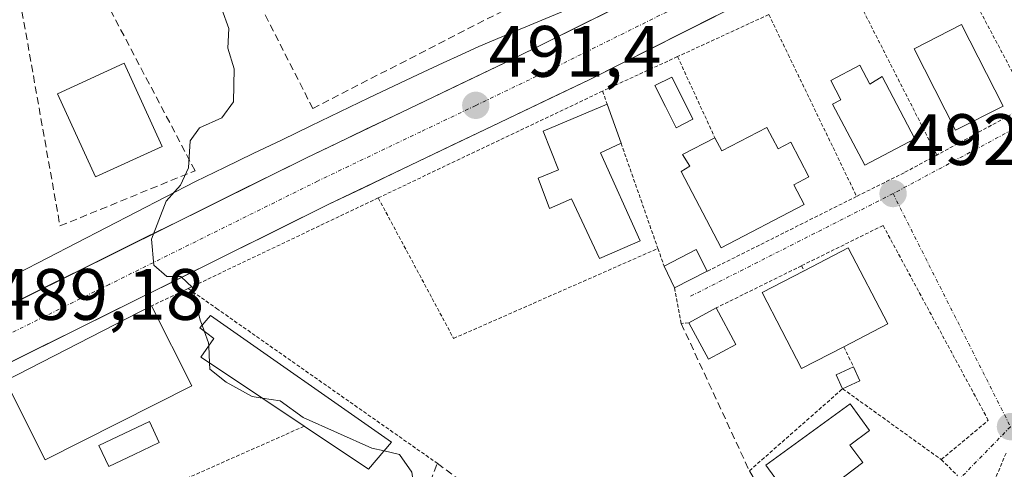
# Model space of a CAD drawing. Units: metres. Extents: x 641655 to 645117, y 4725256 to 4727640.
# Drawn here: x 644227 to 644363, y 4726301 to 4726363 of the extents above; entities that cross this region are included whole.
import ezdxf
from ezdxf.enums import TextEntityAlignment as Align

# ---------------------------------------------------------------- set-up
doc = ezdxf.new("R2010")
doc.units = ezdxf.units.M
doc.header["$MEASUREMENT"] = 0
for name, pattern in [('TRAZO_Y_PUNTO', [1, 0.5, -0.25, 0, -0.25]), ('TRAZOS', [0.75, 0.5, -0.25]), ('TRAZOSX2', [1.5, 1, -0.5])]:
    doc.linetypes.add(name, pattern=pattern)
for name, color, linetype, lineweight in [('Alambrada', 19, 'TRAZOS', 0), ('Carretera de calzada única', 19, 'Continuous', 13), ('Carretera de calzada única Cxs', 19, 'Continuous', 13), ('Carretera de calzada única eje', 19, 'TRAZO_Y_PUNTO', 0), ('Carátula', 7, 'Continuous', 5), ('Corriente natural lineal', 142, 'Continuous', 13), ('Curva de nivel normal', 36, 'Continuous', 0), ('Edificación', 1, 'Continuous', 13), ('Edificación Cxs', 1, 'Continuous', 13), ('Edificación ligera', 1, 'Continuous', 0), ('Edificación ligera Cxs', 1, 'Continuous', 0), ('Muro lineal', 1, 'TRAZOSX2', 13), ('Obra de contención lineal', 1, 'TRAZOSX2', 13), ('Piscina', 142, 'Continuous', 0), ('Piscina CxS', 142, 'Continuous', 0), ('Punto de cota en terreno', 7, 'Continuous', 0), ('Rótulo de punto de cota en terreno', 19, 'Continuous', 0), ('Valla', 19, 'TRAZOS', 0), ('Vía urbana eje', 5, 'TRAZO_Y_PUNTO', 0)]:
    doc.layers.add(name, color=color, linetype=linetype, lineweight=lineweight)
doc.styles.add('Arial', font='txt', dxfattribs={"height": 0.2})

# ---------------------------------------------------------------- blocks, each defined once
blk = doc.blocks.new('5PATER')
at = {"layer": 'Carátula', "linetype": 'Continuous', "lineweight": 5}
h = blk.add_hatch(color=250, dxfattribs=at)
edge = h.paths.add_edge_path()
edge.add_ellipse((0, 0.01), major_axis=(-1.33, -1.34), ratio=0.999422, start_angle=0, end_angle=360)

msp = doc.modelspace()

# ---------------------------------------------------------------- linework, layer by layer
at = {"layer": 'Alambrada', "color": 19, "linetype": 'TRAZOS', "lineweight": 0}
for points in [[(644353.5, 4726376.26, 493.46), (644366.64, 4726351.49, 493.28)], [(644341.35, 4726369.06, 492.68), (644353.85, 4726344.53, 492.5)], [(644330.69, 4726363.89, 492.47), (644318.12, 4726358.09, 492.17)], [(644330.69, 4726363.89, 492.47), (644333.37, 4726358.38, 492.4), (644342.8, 4726338.83, 492.21)], [(644318.12, 4726358.09, 492.17), (644307.78, 4726353.34, 491.8)], [(644318.12, 4726358.09, 492.17), (644323.27, 4726346.9, 492.25)], [(644307.78, 4726353.34, 491.8), (644276.87, 4726338.62, 490.65)], [(644307.78, 4726353.34, 491.8), (644308.41, 4726351.56, 491.86)], [(644366.64, 4726351.49, 493.28), (644353.85, 4726344.53, 492.5)], [(644310.33, 4726346.17, 492.03), (644315.41, 4726331.65, 491.9)], [(644353.85, 4726344.53, 492.5), (644349.35, 4726342.09, 492.34), (644342.8, 4726338.83, 492.21)], [(644276.87, 4726338.62, 490.65), (644274.17, 4726337.33, 490.63), (644250.67, 4726326.14, 490)], [(644276.87, 4726338.62, 490.65), (644287.26, 4726319.25, 490.63), (644315.41, 4726331.65, 491.9)], [(644342.8, 4726338.83, 492.21), (644322.21, 4726328.51, 492.22)], [(644328.02, 4726301.01, 491.94), (644340.87, 4726312.32, 492.31), (644354.46, 4726302.55, 492.85), (644360.94, 4726307.97, 492.97), (644346.44, 4726334.82, 492.26), (644335.21, 4726329.27, 492.32), (644323.44, 4726323.46, 492.27)], [(644315.41, 4726331.65, 491.9), (644316.26, 4726329.22, 491.81)], [(644250.67, 4726326.14, 490), (644245.62, 4726323.74, 489.89)], [(644250.67, 4726326.14, 490), (644254.58, 4726323.39, 490.19), (644285.01, 4726302.04, 490.13)], [(644319.67, 4726321.42, 491.82), (644318.62, 4726321.31, 491.64), (644317.7, 4726326.21, 491.77)], [(644341.03, 4726318.1, 492.35), (644341.71, 4726316.69, 492.33), (644342.37, 4726315.34, 492.31)], [(644266.67, 4726307.15, 489.87), (644230.21, 4726290.99, 489.04)], [(644363.39, 4726303.44, 493.4), (644360.49, 4726296.52, 493.71)]]:
    msp.add_polyline3d(points, dxfattribs=at)
at = {"layer": 'Carretera de calzada única', "color": 19, "linetype": 'Continuous', "lineweight": 13}
for points in [[(644738.18, 4726807.69), (644723.64, 4726792.25), (644684.92, 4726747.29), (644661.87, 4726719.75), (644641.39, 4726695.65), (644593.69, 4726639.23), (644498.01, 4726526.57), (644464.71, 4726489.54), (644428.3, 4726450.44), (644410.57, 4726431.08), (644390.17, 4726410.24), (644376.03, 4726396.61), (644368.8, 4726390.61), (644360.3, 4726384.26), (644351.3, 4726378.29), (644340.82, 4726372.48), (644305.96, 4726354.91), (644270.07, 4726337.74), (644212.67, 4726309.27), (644182.23, 4726294.16)], [(644221.85, 4726321.79), (644266.96, 4726344.15), (644295.39, 4726357.75), (644323.23, 4726371.58)]]:
    msp.add_lwpolyline(points, dxfattribs=at)
at = {"layer": 'Carretera de calzada única Cxs', "color": 19, "linetype": 'Continuous', "lineweight": 13}
for points in [[(644227.19, 4726324.43, 489.38), (644231.61, 4726326.62, 489.54), (644236.03, 4726328.81, 489.69), (644240.44, 4726331.01, 489.84), (644244.86, 4726333.2, 489.98), (644249.28, 4726335.39, 490.06), (644253.7, 4726337.58, 490.18), (644258.12, 4726339.77, 490.32), (644262.54, 4726341.96, 490.46), (644266.96, 4726344.15, 490.61), (644271.02, 4726346.09, 490.7), (644275.08, 4726348.04, 490.82), (644279.14, 4726349.98, 490.93), (644283.21, 4726351.92, 491.09), (644287.27, 4726353.86, 491.28), (644291.33, 4726355.81, 491.44), (644295.39, 4726357.75, 491.6), (644299.73, 4726359.91, 491.79), (644304.07, 4726362.06, 491.94), (644308.41, 4726364.22, 492.06)], [(644323.39, 4726363.7, 492.31), (644319.03, 4726361.5, 492.29), (644314.68, 4726359.3, 492.14), (644310.32, 4726357.11, 492.09), (644305.96, 4726354.91, 491.76), (644301.47, 4726352.76, 491.6), (644296.99, 4726350.62, 491.35), (644292.5, 4726348.47, 491.28), (644288.02, 4726346.33, 491.09), (644283.53, 4726344.18, 490.9), (644279.04, 4726342.03, 490.84), (644274.56, 4726339.89, 490.7), (644270.07, 4726337.74, 490.63), (644265.65, 4726335.55, 490.47), (644261.24, 4726333.36, 490.36), (644256.82, 4726331.17, 490.32), (644252.41, 4726328.98, 490.11), (644247.99, 4726326.79, 489.99), (644243.58, 4726324.6, 489.86), (644239.16, 4726322.41, 489.73), (644234.75, 4726320.22, 489.57), (644230.33, 4726318.03, 489.42), (644225.92, 4726315.84, 489.28)]]:
    msp.add_polyline3d(points, dxfattribs=at)
at = {"layer": 'Carretera de calzada única eje', "color": 19, "linetype": 'TRAZO_Y_PUNTO', "lineweight": 0}
msp.add_lwpolyline([(644325.32, 4726368.61), (644318.64, 4726365.25), (644300.67, 4726356.33), (644290.3, 4726351.36), (644282.73, 4726347.74), (644268.51, 4726340.93), (644239.78, 4726326.69), (644221.98, 4726317.86)], dxfattribs=at)
at = {"layer": 'Corriente natural lineal', "color": 142, "linetype": 'Continuous', "lineweight": 13}
msp.add_polyline3d([(644307.06, 4726366.29, 492.03), (644307.04, 4726366.28, 492.03), (644302.96, 4726364.58, 491.97), (644298.88, 4726362.87, 491.82), (644294.79, 4726361.17, 491.63), (644290.71, 4726359.47, 491.42), (644288.26, 4726358.34, 491.31), (644285.81, 4726357.22, 491.18), (644282.39, 4726355.61, 490.94), (644278.98, 4726354, 490.77), (644275.56, 4726352.39, 490.61), (644271.58, 4726350.47, 490.57), (644267.6, 4726348.55, 490.55), (644263.62, 4726346.64, 490.39), (644259.64, 4726344.72, 490.28), (644255.66, 4726342.8, 490.15), (644251.68, 4726340.88, 490.02), (644247.59, 4726338.76, 489.93), (644243.5, 4726336.65, 489.85), (644239.41, 4726334.53, 489.81), (644235.32, 4726332.41, 489.72), (644231.23, 4726330.3, 489.55), (644227.14, 4726328.18, 489.38), (644223.37, 4726326.71, 489.06)], dxfattribs=at)
at = {"layer": 'Curva de nivel normal', "color": 36, "linetype": 'Continuous', "lineweight": 0}
for points in [[(644252.58, 4726321.07, 490), (644252.33, 4726321.75, 490), (644251.25, 4726326.25, 490), (644249.68, 4726327.81, 490), (644247.74, 4726327.8, 490), (644245.96, 4726329.35, 490), (644245.61, 4726332.95, 490), (644247.62, 4726338.16, 490), (644249.61, 4726340.39, 490), (644250.73, 4726342.76, 490), (644250.94, 4726346.48, 490), (644252.24, 4726348.27, 490), (644255.3, 4726349.64, 490), (644256.93, 4726351.84, 490), (644257.02, 4726356.41, 490), (644256.16, 4726359.24, 490), (644256.28, 4726361.96, 490), (644255.31, 4726364.65, 490)], [(644252.87, 4726320.28, 490), (644252.58, 4726321.07, 490)], [(644253.5, 4726318.19, 490), (644253.48, 4726318.63, 490), (644252.87, 4726320.28, 490)], [(644253.6, 4726315.88, 490), (644253.5, 4726318.19, 490)], [(644260.86, 4726311.04, 490), (644259.48, 4726311.26, 490), (644255.89, 4726313.24, 490), (644253.64, 4726315.03, 490), (644253.6, 4726315.88, 490)], [(644277.67, 4726303.74, 490), (644275.97, 4726304.14, 490), (644266.54, 4726308.34, 490), (644263.34, 4726310.64, 490), (644260.86, 4726311.04, 490)], [(644282.32, 4726273, 490), (644280.74, 4726275.41, 490), (644280.73, 4726278.75, 490), (644279.71, 4726281.08, 490), (644279.77, 4726283.08, 490), (644280.79, 4726285.3, 490), (644281.92, 4726288.29, 490), (644283.82, 4726291.63, 490), (644285.73, 4726296.16, 490), (644285.39, 4726297.31, 490), (644283.34, 4726296.76, 490), (644281.97, 4726297.65, 490), (644281.5, 4726300.84, 490), (644279.78, 4726303.24, 490), (644277.67, 4726303.74, 490)]]:
    msp.add_polyline3d(points, dxfattribs=at)
at = {"layer": 'Edificación', "color": 1, "linetype": 'Continuous', "lineweight": 13}
for points in [[(644363, 4726351.28, 493.13), (644356.44, 4726347.94, 492.68), (644350.72, 4726359.15, 492.66), (644357.27, 4726362.5, 493.19), (644363, 4726351.28, 493.13)], [(644247.09, 4726345.71, 489.85), (644237.92, 4726341.52, 489.72), (644232.67, 4726352.97, 489.61), (644241.84, 4726357.17, 489.72), (644247.09, 4726345.71, 489.85)], [(644343.25, 4726356.91, 492.46), (644344.64, 4726354.28, 492.44), (644346.3, 4726355.34, 492.48), (644350.83, 4726346.75, 492.43), (644343.94, 4726343.12, 492.3), (644339.49, 4726351.55, 492.41), (644340.62, 4726352.15, 492.42), (644339.23, 4726354.79, 492.42), (644343.25, 4726356.91, 492.46)], [(644307.48, 4726344.84, 491.58), (644312.96, 4726332.71, 491.6), (644307.35, 4726330.26, 491.02), (644303.52, 4726338.49, 491.23), (644300.48, 4726337.18, 491.02), (644298.91, 4726341.34, 490.96), (644301.69, 4726342.47, 491.05), (644299.6, 4726347.81, 491.08), (644308.41, 4726351.56, 491.86), (644310.33, 4726346.17, 492.03), (644307.48, 4726344.84, 491.58)], [(644330.44, 4726348.34, 492.26), (644331.98, 4726345.39, 492.29), (644333.71, 4726346.29, 492.28), (644336.19, 4726341.51, 492.22), (644334.13, 4726340.44, 492.25), (644335.57, 4726337.69, 492.22), (644324.12, 4726331.72, 492.27), (644318.62, 4726342.25, 492.26), (644319.8, 4726342.98, 492.26), (644318.8, 4726344.59, 492.25), (644323.27, 4726346.9, 492.25), (644324.21, 4726345.09, 492.26), (644330.44, 4726348.34, 492.26)], [(644322.21, 4726328.51, 492.22), (644317.7, 4726326.21, 491.77), (644316.26, 4726329.22, 491.81), (644320.69, 4726331.51, 492.22), (644322.21, 4726328.51, 492.22)], [(644341.03, 4726318.1, 492.35), (644335.21, 4726315.09, 492.33), (644329.77, 4726325.57, 492.3), (644335.57, 4726328.59, 492.35), (644341.64, 4726331.74, 492.27), (644347.09, 4726321.25, 492.33), (644341.03, 4726318.1, 492.35)], [(644251.19, 4726312.74, 489.95), (644230.96, 4726302.51, 489.51), (644225.48, 4726313.39, 489.24), (644245.62, 4726323.74, 489.89), (644251.19, 4726312.74, 489.95)], [(644326.14, 4726318.43, 492.28), (644322.37, 4726316.39, 491.88), (644319.67, 4726321.42, 491.82), (644323.44, 4726323.46, 492.27), (644326.14, 4726318.43, 492.28)], [(644278.71, 4726304.96, 490.06), (644275.52, 4726301.22, 489.87), (644266.67, 4726307.15, 489.87), (644255.28, 4726314.77, 490.02), (644252.44, 4726316.65, 489.94), (644254.23, 4726319.26, 490.06), (644252.28, 4726320.72, 489.97), (644253.76, 4726322.41, 490.11), (644278.71, 4726304.96, 490.06)], [(644343.64, 4726302.15, 492.4), (644334.87, 4726295.48, 492.49), (644330.28, 4726301.77, 492.22), (644341.89, 4726310.25, 492.33), (644344.58, 4726306.55, 492.39), (644341.87, 4726304.56, 492.38), (644343.64, 4726302.15, 492.4)]]:
    msp.add_polyline3d(points, dxfattribs=at)
at = {"layer": 'Edificación Cxs', "color": 1, "linetype": 'Continuous', "lineweight": 13}
for points in [[(644363, 4726351.28, 493.13), (644356.44, 4726347.94, 492.68), (644350.72, 4726359.15, 492.66), (644357.27, 4726362.5, 493.19), (644363, 4726351.28, 493.13)], [(644247.09, 4726345.71, 489.85), (644237.92, 4726341.52, 489.72), (644232.67, 4726352.97, 489.61), (644241.84, 4726357.17, 489.72), (644247.09, 4726345.71, 489.85)], [(644343.25, 4726356.91, 492.46), (644344.64, 4726354.28, 492.44), (644346.3, 4726355.34, 492.48), (644350.83, 4726346.75, 492.43), (644343.94, 4726343.12, 492.3), (644339.49, 4726351.55, 492.41), (644340.62, 4726352.15, 492.42), (644339.23, 4726354.79, 492.42), (644343.25, 4726356.91, 492.46)], [(644307.48, 4726344.84, 491.58), (644312.96, 4726332.71, 491.6), (644307.35, 4726330.26, 491.02), (644303.52, 4726338.49, 491.23), (644300.48, 4726337.18, 491.02), (644298.91, 4726341.34, 490.96), (644301.69, 4726342.47, 491.05), (644299.6, 4726347.81, 491.08), (644308.41, 4726351.56, 491.86), (644310.33, 4726346.17, 492.03), (644307.48, 4726344.84, 491.58)], [(644330.44, 4726348.34, 492.26), (644331.98, 4726345.39, 492.29), (644333.71, 4726346.29, 492.28), (644336.19, 4726341.51, 492.22), (644334.13, 4726340.44, 492.25), (644335.57, 4726337.69, 492.22), (644324.12, 4726331.72, 492.27), (644318.62, 4726342.25, 492.26), (644319.8, 4726342.98, 492.26), (644318.8, 4726344.59, 492.25), (644323.27, 4726346.9, 492.25), (644324.21, 4726345.09, 492.26), (644330.44, 4726348.34, 492.26)], [(644322.21, 4726328.51, 492.22), (644317.7, 4726326.21, 491.77), (644316.26, 4726329.22, 491.81), (644320.69, 4726331.51, 492.22), (644322.21, 4726328.51, 492.22)], [(644341.03, 4726318.1, 492.35), (644335.21, 4726315.09, 492.33), (644329.77, 4726325.57, 492.3), (644335.57, 4726328.59, 492.35), (644341.64, 4726331.74, 492.27), (644347.09, 4726321.25, 492.33), (644341.03, 4726318.1, 492.35)], [(644251.19, 4726312.74, 489.95), (644230.96, 4726302.51, 489.51), (644225.48, 4726313.39, 489.24), (644245.62, 4726323.74, 489.89), (644251.19, 4726312.74, 489.95)], [(644326.14, 4726318.43, 492.28), (644322.37, 4726316.39, 491.88), (644319.67, 4726321.42, 491.83), (644323.44, 4726323.46, 492.27), (644326.14, 4726318.43, 492.28)], [(644278.71, 4726304.96, 490.06), (644275.52, 4726301.22, 489.87), (644266.67, 4726307.15, 489.87), (644255.28, 4726314.77, 490.02), (644252.44, 4726316.65, 489.94), (644254.23, 4726319.26, 490.06), (644252.28, 4726320.72, 489.97), (644253.76, 4726322.41, 490.11), (644278.71, 4726304.96, 490.06)], [(644343.64, 4726302.15, 492.39), (644334.87, 4726295.48, 492.49), (644330.28, 4726301.77, 492.22), (644341.89, 4726310.25, 492.33), (644344.58, 4726306.55, 492.39), (644341.87, 4726304.56, 492.38), (644343.64, 4726302.15, 492.39)]]:
    msp.add_polyline3d(points, close=True, dxfattribs=at)
at = {"layer": 'Edificación ligera', "color": 1, "linetype": 'Continuous', "lineweight": 0}
msp.add_polyline3d([(644343.26, 4726313.4, 492.3), (644340.87, 4726312.32, 492.31), (644340, 4726314.25, 492.31), (644342.37, 4726315.34, 492.31), (644343.26, 4726313.4, 492.3)], dxfattribs=at)
at = {"layer": 'Edificación ligera Cxs', "color": 1, "linetype": 'Continuous', "lineweight": 0}
msp.add_polyline3d([(644343.26, 4726313.4, 492.3), (644340.87, 4726312.32, 492.31), (644340, 4726314.25, 492.31), (644342.37, 4726315.34, 492.31), (644343.26, 4726313.4, 492.3)], close=True, dxfattribs=at)
at = {"layer": 'Muro lineal', "color": 1, "linetype": 'TRAZOSX2', "lineweight": 13}
for points in [[(644272.65, 4726428.73, 493.87), (644262.61, 4726401.06, 491.83), (644254.49, 4726377.2, 490.24), (644267.84, 4726350.95, 490.41), (644306.62, 4726370.85, 492.17)], [(644233.01, 4726334.75, 489.65), (644251.62, 4726342.37, 489.97), (644237.79, 4726368.62, 489.81), (644227.77, 4726364.33, 489.79), (644233.01, 4726334.75, 489.65)], [(644283.44, 4726279.82, 490.06), (644277.08, 4726281.32, 489.82), (644285.01, 4726302.04, 490.13), (644296.83, 4726293.18, 490.36), (644299.05, 4726291.52, 490.46)]]:
    msp.add_polyline3d(points, dxfattribs=at)
at = {"layer": 'Obra de contención lineal', "color": 1, "linetype": 'TRAZOSX2', "lineweight": 13}
msp.add_polyline3d([(644318.62, 4726321.31, 491.64), (644328.02, 4726301.01, 491.94), (644334.69, 4726289.64, 492.3), (644337.38, 4726285.02, 491.94), (644338.71, 4726284.54, 491.92), (644339.77, 4726284.38, 491.94), (644342.1, 4726285.06, 492.13), (644347.82, 4726290.98, 492.56)], dxfattribs=at)
at = {"layer": 'Piscina', "color": 142, "linetype": 'Continuous', "lineweight": 0}
for points in [[(644317.91, 4726348.28, 492.26), (644316.46, 4726351.2, 492.29), (644315, 4726354.11, 492.25), (644317.33, 4726355.27, 492.25), (644318.79, 4726352.36, 492.31), (644320.24, 4726349.45, 492.26), (644317.91, 4726348.28, 492.26)], [(644239.74, 4726301.62, 489.4), (644238.38, 4726304.5, 489.36), (644241.86, 4726306.15, 489.37), (644245.33, 4726307.79, 489.88), (644246.69, 4726304.91, 490.01), (644243.22, 4726303.27, 489.44), (644239.74, 4726301.62, 489.4)]]:
    msp.add_polyline3d(points, dxfattribs=at)
at = {"layer": 'Piscina CxS', "color": 142, "linetype": 'Continuous', "lineweight": 0}
for points in [[(644320.24, 4726349.45, 492.26), (644317.91, 4726348.28, 492.26), (644316.46, 4726351.2, 492.29), (644315, 4726354.11, 492.25), (644317.33, 4726355.27, 492.25), (644318.79, 4726352.36, 492.31), (644320.24, 4726349.45, 492.26)], [(644246.69, 4726304.91, 490.01), (644243.22, 4726303.27, 489.44), (644239.74, 4726301.62, 489.4), (644238.38, 4726304.5, 489.36), (644241.86, 4726306.15, 489.37), (644245.33, 4726307.79, 489.88), (644246.69, 4726304.91, 490.01)]]:
    msp.add_polyline3d(points, close=True, dxfattribs=at)
at = {"layer": 'Valla', "color": 19, "linetype": 'TRAZOS', "lineweight": 0}
for points in [[(644335.21, 4726329.27, 492.32), (644335.57, 4726328.59, 492.35)], [(644354.46, 4726302.55, 492.85), (644356.71, 4726300.34, 492.99)]]:
    msp.add_polyline3d(points, dxfattribs=at)
at = {"layer": 'Vía urbana eje', "color": 5, "linetype": 'TRAZO_Y_PUNTO', "lineweight": 0}
for points in [[(644387.53, 4726360.49), (644347.82, 4726339.21)], [(644347.82, 4726339.21), (644319.8, 4726325.01)], [(644347.82, 4726339.21), (644364, 4726307.09)], [(644364, 4726307.09), (644361.62, 4726304.65), (644356.87, 4726299.76), (644353.82, 4726295.84), (644350.78, 4726291.92), (644347.76, 4726288.05), (644344.75, 4726284.17), (644341.73, 4726280.3)]]:
    msp.add_lwpolyline(points, dxfattribs=at)

# ---------------------------------------------------------------- block references
at = {"layer": 'Punto de cota en terreno', "linetype": 'Continuous', "lineweight": 0}
for p in [(644290.31, 4726351.37, 491.4), (644347.82, 4726339.21, 492.22), (644364, 4726307.09, 493.25)]:
    msp.add_blockref('5PATER', p, dxfattribs=at)

# ---------------------------------------------------------------- texts
at = {"layer": 'Rótulo de punto de cota en terreno', "color": 19, "linetype": 'Continuous', "lineweight": 0, "style": 'Arial'}
for s, p in [('491,4', (644292.07, 4726353.13)), ('492,22', (644349.58, 4726340.97)), ('489,18', (644223.74, 4726319.63))]:
    msp.add_text(s, height=7, dxfattribs=at).set_placement(p, align=Align.BOTTOM_LEFT)

doc.saveas('drawing.dxf')
